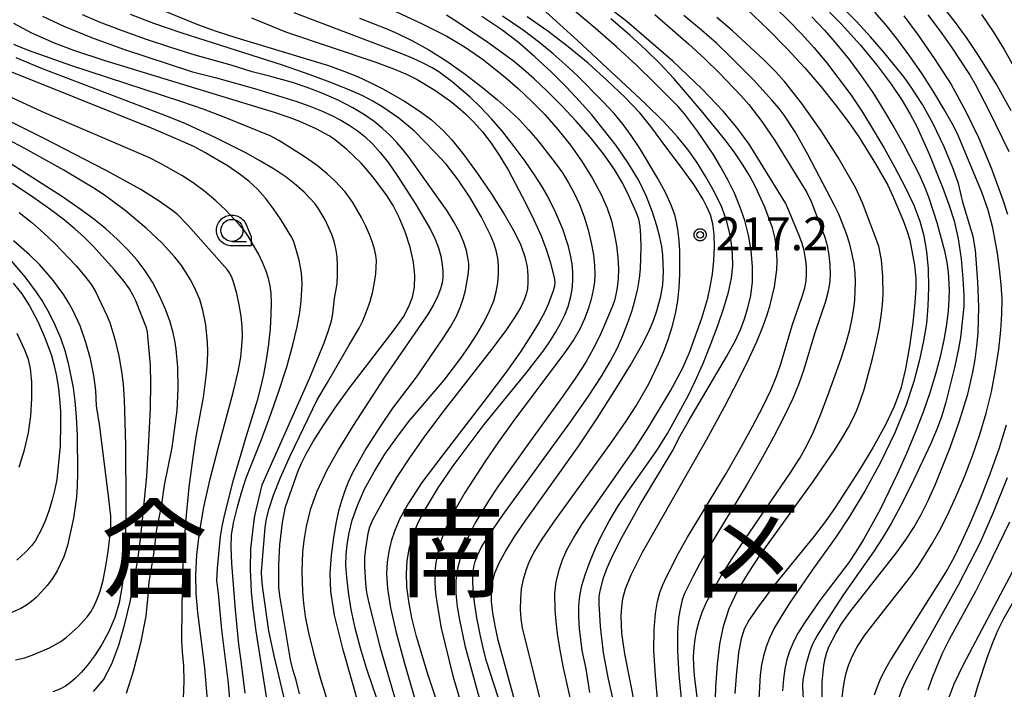
# Model space of a CAD drawing. Extents: x -6000 to -4000, y 96000 to 97500.
# Drawn here: x -5505 to -5393, y 96145 to 96221 of the extents above; entities that cross this region are included whole.
import ezdxf
from ezdxf.enums import TextEntityAlignment as Align

# ---------------------------------------------------------------- set-up
doc = ezdxf.new("R2010")
doc.units = 0
for name, color, linetype in [('6331000', 3, 'Continuous'), ('7101000', 4, 'Continuous'), ('7102000', 6, 'Continuous'), ('7312000', 1, 'Continuous'), ('8111000', 7, 'Continuous'), ('CLIP_BOX', 4, 'Continuous')]:
    doc.layers.add(name, color=color, linetype=linetype)
doc.styles.add('Dm_Anotation', font='romans.shx', dxfattribs={"bigfont": 'PSCDM.shx'})
doc.styles.add('ＭＳ ゴシック', font='MS Gothic.ttf')

# ---------------------------------------------------------------- blocks, each defined once
blk = doc.blocks.new('633100')
at = {"layer": '6331000'}
blk.add_lwpolyline([(0, -0.5), (0.67, -0.5)], dxfattribs=at)
blk.add_circle((0, 0), 0.5, dxfattribs=at)
at = {"layer": 'CLIP_BOX'}
blk.add_lwpolyline([(0.87, -0.3), (0.87, -0.7), (0, -0.7), (-0.074, -0.695), (-0.146, -0.684), (-0.216, -0.666), (-0.282, -0.64), (-0.35, -0.606), (-0.414, -0.564), (-0.469, -0.521), (-0.52, -0.469), (-0.568, -0.408), (-0.608, -0.35), (-0.64, -0.281), (-0.666, -0.214), (-0.686, -0.144), (-0.697, -0.071), (-0.699, 0.003), (-0.695, 0.075), (-0.684, 0.148), (-0.665, 0.216), (-0.64, 0.281), (-0.606, 0.349), (-0.565, 0.412), (-0.522, 0.467), (-0.467, 0.52), (-0.41, 0.568), (-0.349, 0.607), (-0.283, 0.641), (-0.215, 0.665), (-0.148, 0.684), (-0.072, 0.696), (0, 0.7), (0.074, 0.696), (0.147, 0.685), (0.219, 0.666), (0.283, 0.639), (0.355, 0.605), (0.416, 0.562), (0.472, 0.518), (0.525, 0.463), (0.57, 0.407), (0.609, 0.346), (0.646, 0.273)], close=True, dxfattribs=at)
blk = doc.blocks.new('731200')
at = {"layer": '7312000'}
blk.add_circle((0, 0), 0.15, dxfattribs=at)
at = {"layer": 'CLIP_BOX'}
blk.add_lwpolyline([(-0.209, -0.178), (-0.219, -0.166), (-0.237, -0.14), (-0.251, -0.113), (-0.258, -0.094), (-0.265, -0.075), (-0.269, -0.057), (-0.273, -0.031), (-0.275, -0.008), (-0.274, 0.024), (-0.27, 0.054), (-0.266, 0.071), (-0.261, 0.088), (-0.255, 0.104), (-0.246, 0.124), (-0.239, 0.136), (-0.228, 0.154), (-0.219, 0.166), (-0.202, 0.187), (-0.189, 0.199), (-0.169, 0.217), (-0.151, 0.23), (-0.135, 0.239), (-0.113, 0.251), (-0.101, 0.256), (-0.082, 0.262), (-0.056, 0.269), (-0.04, 0.272), (-0.016, 0.275), (0.004, 0.275), (0.022, 0.274), (0.042, 0.272), (0.065, 0.267), (0.079, 0.264), (0.108, 0.253), (0.121, 0.247), (0.143, 0.235), (0.16, 0.224), (0.18, 0.208), (0.194, 0.194), (0.206, 0.182), (0.222, 0.162), (0.233, 0.146), (0.249, 0.116), (0.257, 0.097), (0.264, 0.075), (0.269, 0.057), (0.273, 0.032), (0.275, 0.014), (0.275, -0.008), (0.274, -0.023), (0.271, -0.048), (0.267, -0.067), (0.261, -0.088), (0.249, -0.117), (0.23, -0.151), (0.219, -0.166), (0.204, -0.184), (0.189, -0.199), (0.172, -0.215), (0.154, -0.228), (0.136, -0.239), (0.124, -0.246), (0.107, -0.253), (0.09, -0.26), (0.071, -0.266), (0.044, -0.271), (0.028, -0.274), (0.009, -0.275), (-0.009, -0.275), (-0.024, -0.274), (-0.041, -0.272), (-0.063, -0.268), (-0.086, -0.261), (-0.101, -0.256), (-0.115, -0.25), (-0.133, -0.241), (-0.148, -0.231), (-0.17, -0.216), (-0.182, -0.206), (-0.197, -0.192)], close=True, dxfattribs=at)

msp = doc.modelspace()

# ---------------------------------------------------------------- linework, layer by layer
at = {"layer": '7101000', "flags": 128}
for points in [[(-5421.93, 96222.12), (-5419.52, 96219.85), (-5417.33, 96217.62), (-5415.34, 96215.44), (-5413.52, 96213.32), (-5411.89, 96211.3), (-5410.44, 96209.39), (-5409.2, 96207.6), (-5407.28, 96204.54), (-5405.91, 96202.1), (-5405.31, 96200.87), (-5404.14, 96198.1), (-5403.68, 96196.85), (-5403.4, 96195.85), (-5402.86, 96193.02), (-5402.69, 96191.49), (-5402.7, 96190.4), (-5402.81, 96188.77), (-5403.06, 96186.47), (-5403.43, 96183.82), (-5403.88, 96181.23), (-5404.43, 96179.01), (-5405.16, 96176.96), (-5406.18, 96174.79), (-5407.56, 96172.31), (-5409.12, 96169.73), (-5411.86, 96165.47), (-5413.02, 96163.83), (-5414.27, 96162.19), (-5418.76, 96156.67), (-5420.65, 96154.19), (-5421.65, 96152.68), (-5422.21, 96151.62), (-5422.56, 96150.55), (-5422.86, 96148.98), (-5423.15, 96146.28), (-5423.28, 96144.3)], [(-5411.07, 96143.84), (-5410.98, 96144.81), (-5410.82, 96145.76), (-5410.61, 96146.68), (-5410.32, 96147.6), (-5409.95, 96148.54), (-5409.38, 96149.61), (-5408.49, 96150.95), (-5407.22, 96152.63), (-5403.32, 96157.57), (-5402.46, 96158.79), (-5400.88, 96161.3), (-5400.03, 96162.82), (-5399.12, 96164.59), (-5398.15, 96166.67), (-5397.18, 96168.96), (-5396.26, 96171.35), (-5395.44, 96173.76), (-5394.72, 96176.19), (-5394.12, 96178.63), (-5393.64, 96181.09), (-5393.28, 96183.46), (-5393.04, 96185.61), (-5392.92, 96187.46), (-5392.91, 96189.14), (-5393, 96190.82), (-5393.18, 96192.6), (-5393.43, 96194.37), (-5393.95, 96197.26), (-5394.5, 96199.28), (-5395.2, 96201.3), (-5397.99, 96207.96), (-5398.57, 96209.11), (-5399.48, 96210.73), (-5400.67, 96212.68), (-5402, 96214.76), (-5403.38, 96216.76), (-5404.76, 96218.62), (-5406.09, 96220.31), (-5407.36, 96221.79)], [(-5472.78, 96144.27), (-5473.15, 96145.84), (-5473.53, 96147.03), (-5473.78, 96148.13), (-5475.01, 96155.41), (-5475.11, 96156.37), (-5475.14, 96158.94), (-5475.02, 96161.22), (-5474.72, 96163.75), (-5474.38, 96165.55), (-5472.92, 96169.65), (-5472.56, 96170.49), (-5472.01, 96171.56), (-5471.21, 96172.97), (-5470.1, 96174.74), (-5468.71, 96176.81), (-5467.07, 96179.09), (-5462.01, 96185.65), (-5460.97, 96187.13), (-5460.33, 96188.3), (-5459.94, 96189.37), (-5459.71, 96190.53), (-5459.66, 96191.84), (-5459.81, 96193.35), (-5460.2, 96195.05), (-5460.76, 96196.81), (-5461.43, 96198.43), (-5462.13, 96199.79), (-5462.84, 96200.92), (-5464.27, 96202.86), (-5465, 96203.75), (-5465.78, 96204.61), (-5467.45, 96206.19), (-5468.83, 96207.33), (-5469.41, 96207.73), (-5470.87, 96208.51), (-5472.75, 96209.35), (-5473.83, 96209.78), (-5475.63, 96210.38), (-5494.88, 96216.25), (-5498.44, 96217.43), (-5500.63, 96218.25), (-5503.21, 96219.41), (-5505.26, 96220.5)], [(-5478.24, 96221.13), (-5474.26, 96219.52), (-5464.08, 96216.09), (-5461.99, 96215.31), (-5460.53, 96214.69), (-5459.4, 96214.11), (-5457.38, 96212.9), (-5455.61, 96211.66), (-5454.77, 96210.99), (-5453.9, 96210.21), (-5452.96, 96209.28), (-5451.97, 96208.17), (-5450.98, 96206.88), (-5450, 96205.42), (-5449.03, 96203.78), (-5447.07, 96200.09), (-5446.13, 96198.16), (-5445.32, 96196.34), (-5444.71, 96194.73), (-5444.27, 96193.39), (-5443.82, 96191.63), (-5443.76, 96191.11), (-5443.79, 96190.64), (-5443.92, 96190.1), (-5444.46, 96188.66), (-5444.9, 96187.72), (-5445.53, 96186.54), (-5446.43, 96185.05), (-5447.67, 96183.17), (-5449.32, 96180.83), (-5451.43, 96178), (-5456.59, 96171.32), (-5458.85, 96168.29), (-5460.4, 96165.96), (-5461.36, 96164.22), (-5461.95, 96162.84), (-5462.36, 96161.63), (-5462.63, 96160.46), (-5462.8, 96159.26), (-5462.87, 96157.91), (-5462.77, 96156.25), (-5462.43, 96154.07), (-5461.78, 96151.24), (-5460.84, 96147.74), (-5455.8, 96130.47)], [(-5447.48, 96140.4), (-5450.18, 96150.37), (-5450.53, 96152.01), (-5450.79, 96153.49), (-5450.94, 96154.76), (-5450.96, 96155.88), (-5450.84, 96156.93), (-5450.56, 96157.99), (-5450.07, 96159.17), (-5449.32, 96160.55), (-5448.28, 96162.2), (-5447.03, 96164.04), (-5441.02, 96172.49), (-5438.99, 96175.54), (-5436.92, 96178.75), (-5435.14, 96181.64), (-5433.88, 96183.86), (-5433.06, 96185.48), (-5432.53, 96186.74), (-5432.15, 96187.81), (-5431.68, 96189.51), (-5431.47, 96190.78), (-5431.4, 96192.26), (-5431.47, 96194.15), (-5431.6, 96195.13), (-5431.81, 96196.21), (-5432.14, 96197.48), (-5432.63, 96199.03), (-5433.32, 96200.81), (-5434.25, 96202.72), (-5435.44, 96204.69), (-5436.79, 96206.63), (-5438.2, 96208.45), (-5439.56, 96210.11), (-5440.95, 96211.68), (-5442.46, 96213.28), (-5444.17, 96214.98), (-5446.01, 96216.7), (-5447.88, 96218.32), (-5449.79, 96219.78), (-5452.04, 96221.27)], [(-5434.68, 96143.24), (-5435.78, 96148.82), (-5435.99, 96150.11), (-5436.12, 96151.19), (-5436.18, 96152.17), (-5436.19, 96153.15), (-5436.14, 96154.13), (-5436.01, 96155.13), (-5435.73, 96156.22), (-5435.08, 96157.81), (-5433.77, 96160.37), (-5426.52, 96173.14), (-5424.46, 96176.91), (-5422.87, 96179.97), (-5421.67, 96182.44), (-5420.76, 96184.42), (-5420.1, 96186.02), (-5419.61, 96187.36), (-5419.25, 96188.52), (-5418.78, 96190.55), (-5418.52, 96192.48), (-5418.48, 96193.43), (-5418.51, 96194.37), (-5418.7, 96196.04), (-5419, 96197.27), (-5419.87, 96199.63), (-5420.93, 96201.92), (-5421.63, 96203.21), (-5422.44, 96204.54), (-5423.36, 96205.89), (-5424.43, 96207.31), (-5427.1, 96210.62), (-5430.23, 96214.24), (-5431.79, 96215.89), (-5433.41, 96217.5), (-5435.24, 96219.18), (-5437.37, 96221.01)], [(-5483.07, 96141.78), (-5483.53, 96147.25), (-5484.35, 96153.53), (-5484.53, 96155.67), (-5484.57, 96157.81), (-5484.45, 96160.09), (-5484.15, 96162.64), (-5483.65, 96165.5), (-5482.93, 96168.71), (-5482.03, 96172.21), (-5480.28, 96178.68), (-5479.75, 96180.93), (-5479.46, 96182.57), (-5479.32, 96183.83), (-5479.26, 96184.95), (-5479.28, 96186.05), (-5479.4, 96187.22), (-5479.62, 96188.51), (-5479.91, 96189.78), (-5480.21, 96190.87), (-5480.47, 96191.64), (-5480.72, 96192.16), (-5480.99, 96192.54), (-5485.47, 96197.55), (-5486.63, 96198.78), (-5487.16, 96199.21), (-5488.72, 96200.31), (-5490.82, 96201.62), (-5494.76, 96203.77), (-5501.88, 96207.45), (-5509.24, 96211.08)], [(-5505.07, 96148.14), (-5504, 96148.39), (-5502.98, 96148.74), (-5501.18, 96149.52), (-5500.5, 96149.88), (-5499.9, 96150.24), (-5499.29, 96150.69), (-5497.95, 96151.9), (-5496.86, 96153.07), (-5496.48, 96153.59), (-5496.14, 96154.2), (-5495.8, 96154.96), (-5495.45, 96155.95), (-5495.11, 96157.21), (-5494.79, 96158.78), (-5494.51, 96160.46), (-5494.32, 96162.05), (-5494.23, 96163.37), (-5494.24, 96164.48), (-5494.45, 96166.46), (-5495.47, 96174.66), (-5495.85, 96177.04), (-5495.93, 96178.75), (-5496.14, 96180.48), (-5496.53, 96182.37), (-5497.05, 96184.24), (-5497.72, 96186.11), (-5498.54, 96187.91), (-5499.02, 96188.77), (-5499.56, 96189.63), (-5500.86, 96191.37), (-5502.35, 96193.1), (-5503.48, 96194.2), (-5505.29, 96195.77)], [(-5388.51, 96160.24), (-5392.71, 96152.89), (-5393.42, 96151.45), (-5394.01, 96150.07), (-5394.61, 96148.46), (-5395.7, 96145.13), (-5396.08, 96143.77)]]:
    msp.add_lwpolyline(points, dxfattribs=at)
at = {"layer": '7102000', "flags": 128}
for points in [[(-5413.36, 96143.54), (-5413.34, 96145.59), (-5413.16, 96147.49), (-5413.02, 96148.31), (-5412.84, 96148.98), (-5412.6, 96149.61), (-5411.8, 96151.15), (-5411.15, 96152.23), (-5410.22, 96153.57), (-5404.96, 96160.27), (-5403.89, 96161.75), (-5402.95, 96163.2), (-5402.11, 96164.67), (-5401.3, 96166.27), (-5400.48, 96168.11), (-5398.8, 96172.3), (-5397.77, 96175.21), (-5396.81, 96178.36), (-5396.21, 96180.85), (-5395.95, 96182.31), (-5395.76, 96183.8), (-5395.64, 96185.28), (-5395.56, 96188.24), (-5395.65, 96191.12), (-5395.93, 96194.73), (-5396.19, 96196.27), (-5397.31, 96200.04), (-5397.86, 96202.29), (-5398.49, 96204.09), (-5399.5, 96206.47), (-5400.75, 96209.07), (-5401.95, 96211.27), (-5403.24, 96213.27), (-5404.04, 96214.38), (-5406.37, 96217.26), (-5407.87, 96218.99), (-5409.46, 96220.73), (-5415.62, 96226.87)], [(-5432.02, 96143.21), (-5432.31, 96146.31), (-5432.49, 96149.22), (-5432.47, 96151.59), (-5432.31, 96153.41), (-5432.07, 96154.77), (-5431.8, 96155.8), (-5431.47, 96156.67), (-5431.05, 96157.6), (-5429.69, 96160.26), (-5428.66, 96162.08), (-5424.28, 96169.33), (-5422.71, 96172.05), (-5421.27, 96174.67), (-5420.06, 96176.99), (-5419.16, 96178.89), (-5418.52, 96180.47), (-5418.02, 96181.92), (-5416.75, 96186.16), (-5415.58, 96189.56), (-5415.33, 96190.43), (-5415.18, 96191.22), (-5415.13, 96192.02), (-5415.15, 96192.89), (-5415.25, 96193.79), (-5415.42, 96194.67), (-5415.64, 96195.47), (-5415.9, 96196.21), (-5417.48, 96200.03), (-5421.67, 96206.79), (-5423.05, 96208.68), (-5424.61, 96210.54), (-5426.98, 96213.01), (-5430.34, 96216.2), (-5432.25, 96217.89), (-5435.57, 96220.71), (-5440.19, 96224.28)], [(-5413.64, 96222.92), (-5411.23, 96220.48), (-5409.01, 96218.04), (-5407.1, 96215.72), (-5405.52, 96213.59), (-5404.27, 96211.74), (-5403.34, 96210.18), (-5402.61, 96208.77), (-5401.17, 96205.55), (-5399.62, 96201.77), (-5398.94, 96199.93), (-5398.35, 96198.06), (-5397.89, 96196.02), (-5397.56, 96193.72), (-5397.35, 96191.45), (-5397.25, 96189.57), (-5397.25, 96188.31), (-5397.63, 96184.81), (-5397.89, 96183.3), (-5398.3, 96181.39), (-5399.3, 96177.43), (-5399.76, 96175.89), (-5400.28, 96174.46), (-5401.01, 96172.75), (-5403.24, 96168), (-5404.45, 96165.61), (-5405.52, 96163.63), (-5406.52, 96161.96), (-5407.52, 96160.42), (-5410.92, 96155.56), (-5413.1, 96152.25), (-5413.91, 96150.91), (-5414.45, 96149.92), (-5414.77, 96149.15), (-5415.23, 96147.58), (-5415.56, 96145.87), (-5415.6, 96145.2), (-5415.41, 96141.31)], [(-5399.93, 96222.78), (-5398.35, 96220.76), (-5396.91, 96218.77), (-5395.61, 96216.85), (-5393.46, 96213.4), (-5391.89, 96210.61)], [(-5489.18, 96222.34), (-5484.24, 96220.34), (-5482.25, 96219.62), (-5480.03, 96218.91), (-5469.46, 96215.72), (-5467.72, 96215.09), (-5466.2, 96214.47), (-5464.73, 96213.78), (-5463.31, 96213.06), (-5460.85, 96211.66), (-5459.04, 96210.48), (-5457.76, 96209.53), (-5456.39, 96208.28), (-5455.45, 96207.26), (-5454.21, 96205.72), (-5452.66, 96203.59), (-5451, 96201.15), (-5449.5, 96198.81), (-5448.38, 96196.86), (-5447.62, 96195.29), (-5447.15, 96193.97), (-5446.9, 96192.83), (-5446.8, 96191.85), (-5446.8, 96191.03), (-5446.86, 96190.35), (-5447, 96189.73), (-5447.24, 96189.07), (-5447.63, 96188.25), (-5448.26, 96187.17), (-5449.26, 96185.7), (-5450.7, 96183.78), (-5456.46, 96176.39), (-5458.41, 96173.77), (-5460.19, 96171.24), (-5461.73, 96168.87), (-5462.96, 96166.81), (-5464.46, 96164.04), (-5464.8, 96163.23), (-5465, 96162.51), (-5465.29, 96160.75), (-5465.37, 96159.77), (-5465.4, 96158.78), (-5465.29, 96156.82), (-5465.15, 96155.8), (-5464.87, 96154.44), (-5463.59, 96149.52), (-5461.83, 96143.4)], [(-5454.75, 96136.23), (-5458.18, 96146.5), (-5459.46, 96150.79), (-5459.99, 96152.93), (-5460.36, 96154.79), (-5460.56, 96156.43), (-5460.61, 96157.95), (-5460.53, 96159.45), (-5460.28, 96160.93), (-5459.85, 96162.4), (-5459.23, 96163.85), (-5458.5, 96165.24), (-5457.01, 96167.69), (-5455.3, 96170.21), (-5451.79, 96174.91), (-5447.05, 96180.69), (-5444.95, 96183.41), (-5444.23, 96184.46), (-5443.63, 96185.42), (-5443.09, 96186.38), (-5442.62, 96187.36), (-5442.23, 96188.33), (-5441.95, 96189.29), (-5441.77, 96190.26), (-5441.69, 96191.22), (-5441.7, 96192.2), (-5441.79, 96193.18), (-5441.97, 96194.17), (-5442.21, 96195.15), (-5442.85, 96197.1), (-5443.62, 96198.97), (-5444.58, 96200.9), (-5445.23, 96201.99), (-5446.06, 96203.29), (-5447.13, 96204.84), (-5448.36, 96206.52), (-5449.66, 96208.17), (-5450.95, 96209.67), (-5452.19, 96210.98), (-5453.36, 96212.11), (-5455.41, 96213.85), (-5456.95, 96215), (-5457.69, 96215.45), (-5458.63, 96215.94), (-5459.93, 96216.54), (-5461.72, 96217.29), (-5473.37, 96221.71)], [(-5461.84, 96221.84), (-5458.84, 96220.47), (-5456.03, 96219.05), (-5453.93, 96217.8), (-5451.87, 96216.37), (-5449.35, 96214.36), (-5447.9, 96213.09), (-5446.39, 96211.67), (-5444.88, 96210.13), (-5443.4, 96208.46), (-5441.98, 96206.67), (-5440.64, 96204.77), (-5439.45, 96202.86), (-5438.48, 96201.07), (-5437.79, 96199.48), (-5437.32, 96198.04), (-5436.99, 96196.65), (-5436.75, 96195.25), (-5436.59, 96193.88), (-5436.52, 96192.6), (-5436.55, 96191.46), (-5436.65, 96190.48), (-5436.8, 96189.67), (-5436.97, 96189.01), (-5437.2, 96188.34), (-5438.64, 96184.98), (-5439.38, 96183.5), (-5440.24, 96181.97), (-5441.35, 96180.24), (-5442.83, 96178.12), (-5446.82, 96172.64), (-5450.2, 96167.88), (-5451.3, 96166.23), (-5452.81, 96163.72), (-5453.38, 96162.6), (-5453.9, 96161.42), (-5454.38, 96160.1), (-5454.77, 96158.67), (-5455, 96157.18), (-5455.02, 96155.68), (-5454.86, 96154.18), (-5454.6, 96152.69), (-5453.97, 96149.79), (-5450.17, 96135.8)], [(-5439.78, 96144.44), (-5440.19, 96147.11), (-5440.64, 96149.22), (-5440.93, 96151.71), (-5441.01, 96153.05), (-5441.01, 96154.27), (-5440.9, 96155.42), (-5440.66, 96156.61), (-5440.27, 96157.94), (-5439.74, 96159.36), (-5439.11, 96160.85), (-5438.4, 96162.36), (-5437.57, 96163.92), (-5436.57, 96165.57), (-5435.4, 96167.33), (-5432.14, 96171.94), (-5430.93, 96173.86), (-5428.57, 96178.24), (-5427.8, 96179.81), (-5426.94, 96181.78), (-5426.05, 96183.97), (-5425.22, 96186.16), (-5424.53, 96188.17), (-5424, 96189.96), (-5423.66, 96191.55), (-5423.53, 96192.96), (-5423.55, 96194.25), (-5423.68, 96195.49), (-5423.89, 96196.75), (-5424.22, 96198.1), (-5424.77, 96199.61), (-5425.59, 96201.3), (-5426.57, 96203.05), (-5427.6, 96204.71), (-5428.62, 96206.17), (-5429.79, 96207.62), (-5431.35, 96209.31), (-5433.47, 96211.4), (-5441.16, 96218.56), (-5445.19, 96222.21)], [(-5436.75, 96141.96), (-5437.66, 96145.93), (-5438.21, 96148.94), (-5438.56, 96151.96), (-5438.7, 96154.48), (-5438.69, 96155.32), (-5438.61, 96155.99), (-5438.21, 96157.48), (-5437.78, 96158.6), (-5437.1, 96160.11), (-5436.12, 96162.04), (-5434.05, 96165.79), (-5430.4, 96171.82), (-5429.49, 96173.6), (-5428.6, 96175.2), (-5424.18, 96182.68), (-5423.2, 96184.47), (-5422.6, 96185.76), (-5422.18, 96186.9), (-5421.8, 96188.15), (-5421.48, 96189.56), (-5421.29, 96191.13), (-5421.28, 96192.85), (-5421.43, 96194.65), (-5421.73, 96196.42), (-5422.16, 96198.09), (-5422.71, 96199.67), (-5423.34, 96201.19), (-5424.05, 96202.65), (-5424.83, 96204.08), (-5425.69, 96205.51), (-5427.53, 96208.24), (-5429, 96210.22), (-5429.74, 96211.05), (-5432.4, 96213.75), (-5434.43, 96215.71), (-5436.73, 96217.84), (-5439.15, 96219.96), (-5441.52, 96221.95)], [(-5418.73, 96222.34), (-5417.14, 96220.8), (-5415.7, 96219.31), (-5414.3, 96217.75), (-5412.88, 96216.05), (-5411.45, 96214.22), (-5410.07, 96212.33), (-5408.78, 96210.4), (-5407.54, 96208.42), (-5406.32, 96206.33), (-5405.08, 96204.11), (-5403.92, 96201.89), (-5402.94, 96199.83), (-5402.24, 96198.02), (-5401.78, 96196.34), (-5401.49, 96194.57), (-5401.32, 96192.59), (-5401.27, 96190.47), (-5401.33, 96188.37), (-5401.51, 96186.39), (-5401.83, 96184.4), (-5402.3, 96182.25), (-5402.95, 96179.79), (-5403.84, 96177.02), (-5405.08, 96173.95), (-5406.68, 96170.65), (-5408.48, 96167.39), (-5410.24, 96164.46), (-5411.79, 96162.1), (-5414.49, 96158.34), (-5417, 96154.69), (-5418.03, 96153.07), (-5418.8, 96151.73), (-5419.34, 96150.62), (-5419.73, 96149.61), (-5420.02, 96148.61), (-5420.24, 96147.56), (-5420.4, 96146.4), (-5420.49, 96145.09), (-5420.54, 96143.67)], [(-5502.01, 96221.32), (-5499.56, 96220.18), (-5496.44, 96218.9), (-5492.8, 96217.56), (-5484.94, 96214.98), (-5482.2, 96214.31), (-5477.64, 96213.04), (-5473.21, 96211.68), (-5471.6, 96211.11), (-5470.26, 96210.57), (-5469.1, 96210.04), (-5468.07, 96209.5), (-5467.12, 96208.93), (-5466.22, 96208.32), (-5465.35, 96207.63), (-5464.48, 96206.82), (-5463.59, 96205.83), (-5462.66, 96204.64), (-5461.66, 96203.23), (-5459.54, 96199.91), (-5457.88, 96197.06), (-5457.34, 96195.98), (-5456.96, 96195), (-5456.7, 96194.03), (-5456.54, 96193.11), (-5456.47, 96192.3), (-5456.47, 96191.62), (-5456.56, 96191), (-5456.75, 96190.34), (-5457.06, 96189.54), (-5457.52, 96188.59), (-5458.16, 96187.48), (-5463.12, 96180.29), (-5466.69, 96174.8), (-5468.32, 96172.13), (-5469.71, 96169.62), (-5470.8, 96167.3), (-5471.55, 96165.19), (-5472.01, 96163.31), (-5472.28, 96161.72), (-5472.43, 96160.4), (-5472.52, 96158.2), (-5472.45, 96155.89), (-5472.33, 96154.57), (-5472.13, 96153.06), (-5471.77, 96151.23), (-5471.2, 96148.9), (-5470.37, 96145.98), (-5469.4, 96142.8)], [(-5462.89, 96131.94), (-5467.8, 96149.28), (-5468.78, 96153.23), (-5469.22, 96155.91), (-5469.3, 96157.99), (-5469.15, 96160.05), (-5468.89, 96162.05), (-5468.57, 96163.82), (-5468.26, 96165.24), (-5467.94, 96166.38), (-5467.6, 96167.39), (-5467.19, 96168.39), (-5466.7, 96169.44), (-5465.33, 96171.9), (-5463.66, 96174.55), (-5462.15, 96176.76), (-5459.47, 96180.29), (-5456.44, 96184.73), (-5455.62, 96186), (-5454.98, 96187.15), (-5454.5, 96188.2), (-5454.16, 96189.19), (-5453.9, 96190.17), (-5453.59, 96191.91), (-5453.53, 96192.59), (-5453.54, 96193.2), (-5453.63, 96193.87), (-5453.8, 96194.67), (-5454.1, 96195.61), (-5454.56, 96196.71), (-5455.22, 96197.93), (-5455.99, 96199.19), (-5460.3, 96205.25), (-5460.98, 96206.14), (-5461.71, 96206.98), (-5462.5, 96207.78), (-5463.35, 96208.56), (-5464.28, 96209.34), (-5465.37, 96210.12), (-5466.7, 96210.92), (-5468.32, 96211.74), (-5470.11, 96212.52), (-5471.9, 96213.22), (-5473.56, 96213.78), (-5476.17, 96214.52), (-5478.15, 96214.98), (-5480.54, 96215.76), (-5484.62, 96216.9), (-5487.29, 96217.71), (-5490.18, 96218.67), (-5493.01, 96219.69), (-5495.5, 96220.66), (-5497.43, 96221.48)], [(-5461.76, 96137.37), (-5464.41, 96144.95), (-5465.16, 96147.18), (-5465.85, 96149.47), (-5466.45, 96151.73), (-5466.91, 96153.88), (-5467.22, 96155.85), (-5467.41, 96157.54), (-5467.49, 96158.92), (-5467.47, 96160.1), (-5467.35, 96161.27), (-5467.14, 96162.57), (-5466.78, 96164.04), (-5466.2, 96165.7), (-5465.37, 96167.55), (-5464.3, 96169.52), (-5463.06, 96171.52), (-5461.72, 96173.44), (-5460.38, 96175.2), (-5456.34, 96179.95), (-5454.44, 96182.44), (-5453.49, 96183.81), (-5452.59, 96185.2), (-5451.8, 96186.56), (-5451.16, 96187.82), (-5450.7, 96188.95), (-5450.41, 96190), (-5450.24, 96190.99), (-5450.16, 96191.98), (-5450.16, 96192.93), (-5450.24, 96193.83), (-5450.41, 96194.67), (-5450.67, 96195.5), (-5451.05, 96196.41), (-5452.14, 96198.55), (-5453.4, 96200.73), (-5454.72, 96202.7), (-5456.11, 96204.49), (-5457.31, 96205.8), (-5459.69, 96208.24), (-5461.5, 96209.72), (-5463.42, 96211.07), (-5464.42, 96211.67), (-5465.58, 96212.26), (-5467.07, 96212.92), (-5469.04, 96213.72), (-5471.57, 96214.66), (-5474.71, 96215.74), (-5486.11, 96219.4), (-5489.32, 96220.51), (-5491.98, 96221.52)], [(-5465.96, 96221.11), (-5462.83, 96219.89), (-5461.62, 96219.37), (-5460.02, 96218.57), (-5458.09, 96217.51), (-5456.01, 96216.22), (-5453.93, 96214.74), (-5451.97, 96213.22), (-5450.27, 96211.81), (-5448.91, 96210.61), (-5447.78, 96209.53), (-5446.75, 96208.42), (-5445.69, 96207.19), (-5443.7, 96204.65), (-5442.89, 96203.5), (-5442.19, 96202.39), (-5441.56, 96201.22), (-5440.96, 96199.92), (-5440.4, 96198.5), (-5439.94, 96197.03), (-5439.6, 96195.56), (-5439.37, 96194.18), (-5439.23, 96192.97), (-5439.19, 96191.98), (-5439.23, 96191.1), (-5439.38, 96190.2), (-5439.62, 96189.16), (-5439.95, 96188.03), (-5440.36, 96186.9), (-5440.86, 96185.81), (-5441.59, 96184.57), (-5442.73, 96182.93), (-5448.32, 96175.47), (-5450.15, 96172.92), (-5451.72, 96170.64), (-5453.95, 96167.21), (-5455.23, 96164.99), (-5456.19, 96163.04), (-5456.57, 96162.05), (-5456.89, 96161.03), (-5457.13, 96159.99), (-5457.3, 96158.96), (-5457.38, 96157.94), (-5457.38, 96156.88), (-5457.3, 96155.71), (-5457.14, 96154.42), (-5456.66, 96151.76), (-5455.34, 96146.33), (-5452.08, 96135.35)], [(-5449.78, 96142.6), (-5451.5, 96148.01), (-5451.86, 96149.31), (-5452.24, 96151.01), (-5452.6, 96152.91), (-5452.87, 96154.69), (-5453.02, 96156.12), (-5453.06, 96157.21), (-5453.03, 96158.04), (-5452.95, 96158.72), (-5452.8, 96159.34), (-5452.55, 96160.02), (-5452.12, 96160.9), (-5451.26, 96162.29), (-5449.71, 96164.55), (-5441.93, 96175.25), (-5439.92, 96178.12), (-5438.48, 96180.32), (-5437.44, 96182.08), (-5436.64, 96183.61), (-5436, 96185.02), (-5435.48, 96186.38), (-5435.01, 96187.75), (-5434.61, 96189.1), (-5434.31, 96190.36), (-5434.12, 96191.5), (-5434.01, 96192.61), (-5433.94, 96195.07), (-5433.96, 96196.35), (-5434.05, 96197.45), (-5434.21, 96198.26), (-5434.48, 96198.96), (-5435.34, 96200.89), (-5436.02, 96202.3), (-5436.96, 96203.91), (-5438.2, 96205.68), (-5439.68, 96207.52), (-5441.31, 96209.37), (-5442.99, 96211.16), (-5444.63, 96212.8), (-5446.09, 96214.2), (-5447.33, 96215.3), (-5448.49, 96216.25), (-5451.38, 96218.34), (-5454.7, 96220.57), (-5456.08, 96221.45)], [(-5443.42, 96135.59), (-5447.41, 96151.8), (-5447.58, 96152.8), (-5447.65, 96153.87), (-5447.63, 96155.05), (-5447.52, 96156.23), (-5447.31, 96157.33), (-5447.01, 96158.35), (-5446.61, 96159.35), (-5446.09, 96160.39), (-5445.25, 96161.76), (-5443.86, 96163.79), (-5437.26, 96172.93), (-5435.64, 96175.27), (-5434.52, 96177.01), (-5433.07, 96179.53), (-5431.97, 96181.82), (-5431.41, 96183.13), (-5430.87, 96184.55), (-5430.4, 96186.02), (-5430.03, 96187.5), (-5429.77, 96188.98), (-5429.6, 96190.46), (-5429.52, 96191.94), (-5429.53, 96194.64), (-5429.6, 96195.78), (-5429.72, 96196.8), (-5429.89, 96197.77), (-5430.12, 96198.74), (-5430.51, 96199.84), (-5431.13, 96201.19), (-5432.03, 96202.86), (-5434.13, 96206.35), (-5435.06, 96207.76), (-5435.97, 96209), (-5437.02, 96210.26), (-5438.32, 96211.68), (-5441.21, 96214.59), (-5442.56, 96215.85), (-5443.92, 96217.04), (-5445.47, 96218.29), (-5447.36, 96219.72), (-5449.7, 96221.33)], [(-5441.76, 96142.84), (-5442.78, 96147.25), (-5443.12, 96149.04), (-5443.4, 96150.85), (-5443.61, 96152.49), (-5443.72, 96153.83), (-5443.73, 96155.71), (-5443.59, 96157.01), (-5443.23, 96158.51), (-5442.89, 96159.5), (-5442.37, 96160.65), (-5441.64, 96161.98), (-5440.67, 96163.53), (-5434.63, 96172.22), (-5433.08, 96174.62), (-5430.61, 96178.72), (-5429.23, 96181.26), (-5428.43, 96183.1), (-5427.04, 96186.98), (-5426.37, 96189.28), (-5426.08, 96190.57), (-5425.84, 96191.99), (-5425.67, 96193.54), (-5425.6, 96195.09), (-5425.64, 96196.52), (-5425.8, 96197.72), (-5426.07, 96198.73), (-5426.45, 96199.65), (-5426.91, 96200.54), (-5427.95, 96202.2), (-5429.45, 96204.26), (-5431.14, 96206.47), (-5432.82, 96208.79), (-5434.1, 96210.32), (-5435.78, 96212.1), (-5437.78, 96214.02), (-5439.97, 96215.97), (-5442.24, 96217.85), (-5444.55, 96219.62), (-5446.88, 96221.26)], [(-5432.37, 96221.53), (-5428.54, 96218.17), (-5426.71, 96216.47), (-5425.07, 96214.88), (-5422.6, 96212.3), (-5421.71, 96211.28), (-5420.21, 96209.35), (-5418.72, 96207.19), (-5415.1, 96201.26), (-5414.62, 96200.26), (-5413.07, 96196.21), (-5412.8, 96195.25), (-5412.61, 96194.17), (-5412.49, 96193.04), (-5412.46, 96191.93), (-5412.53, 96190.9), (-5412.71, 96189.92), (-5412.98, 96188.9), (-5414.2, 96185.34), (-5415.49, 96181.04), (-5416.01, 96179.54), (-5416.69, 96177.87), (-5417.63, 96175.88), (-5418.88, 96173.46), (-5420.36, 96170.77), (-5421.95, 96168.01), (-5426.32, 96160.79), (-5427.32, 96159.02), (-5428.07, 96157.6), (-5428.99, 96155.69), (-5429.26, 96154.95), (-5429.48, 96154.09), (-5429.68, 96152.92), (-5429.81, 96151.31), (-5429.81, 96149.14), (-5429.64, 96146.39), (-5429.35, 96143.42)], [(-5427.36, 96142.42), (-5427.87, 96146.31), (-5427.96, 96147.46), (-5427.97, 96148.51), (-5427.91, 96149.52), (-5427.79, 96150.53), (-5427.61, 96151.55), (-5427.35, 96152.56), (-5426.99, 96153.58), (-5426.5, 96154.7), (-5425.79, 96156.03), (-5424.83, 96157.68), (-5423.59, 96159.65), (-5422.07, 96161.96), (-5417.01, 96169.37), (-5415.9, 96171.08), (-5415.09, 96172.51), (-5414.36, 96174.06), (-5413.55, 96175.99), (-5412.7, 96178.19), (-5411.2, 96182.41), (-5410.64, 96184.19), (-5410.22, 96185.72), (-5409.93, 96186.99), (-5409.75, 96188.08), (-5409.64, 96189.09), (-5409.55, 96191.08), (-5409.6, 96192.1), (-5409.72, 96193.16), (-5409.93, 96194.25), (-5410.23, 96195.4), (-5410.6, 96196.58), (-5411.03, 96197.74), (-5411.48, 96198.8), (-5411.92, 96199.73), (-5414.99, 96205.61), (-5416.44, 96208.18), (-5417.66, 96210.07), (-5418.25, 96210.84), (-5418.99, 96211.71), (-5421.16, 96214.07), (-5423.84, 96216.79), (-5425.35, 96218.2), (-5427.08, 96219.73), (-5429.08, 96221.4)], [(-5425.52, 96142.36), (-5425.44, 96145.09), (-5425.26, 96147.65), (-5425, 96149.92), (-5424.59, 96151.99), (-5423.94, 96153.99), (-5422.97, 96156), (-5421.75, 96158.04), (-5420.36, 96160.11), (-5414.39, 96168.41), (-5411.92, 96172.04), (-5411.06, 96173.41), (-5410.4, 96174.53), (-5409.88, 96175.54), (-5409.43, 96176.55), (-5409, 96177.66), (-5408.56, 96179), (-5407.62, 96182.4), (-5407.2, 96184.17), (-5406.88, 96185.79), (-5406.66, 96187.25), (-5406.51, 96188.54), (-5406.44, 96189.69), (-5406.46, 96191.73), (-5406.63, 96193.64), (-5406.92, 96195.16), (-5408.76, 96200.12), (-5409.54, 96201.78), (-5411.55, 96205.25), (-5413.47, 96208.3), (-5415.65, 96211.39), (-5417.63, 96213.91), (-5418.65, 96215.03), (-5419.95, 96216.34), (-5423.56, 96219.66), (-5425.32, 96221.19)], [(-5414.52, 96221.24), (-5413.1, 96219.73), (-5411.69, 96218.12), (-5410.29, 96216.39), (-5408.92, 96214.56), (-5407.61, 96212.64), (-5406.37, 96210.67), (-5405.2, 96208.7), (-5404.12, 96206.77), (-5402.37, 96203.39), (-5401.77, 96202.04), (-5401.28, 96200.79), (-5400.32, 96197.86), (-5399.44, 96194.63), (-5399.18, 96193.32), (-5399.02, 96192.21), (-5398.92, 96190.2), (-5398.94, 96189.1), (-5399.04, 96187.82), (-5399.24, 96186.28), (-5399.54, 96184.52), (-5399.95, 96182.61), (-5400.46, 96180.61), (-5401.1, 96178.51), (-5401.86, 96176.3), (-5402.77, 96173.98), (-5403.76, 96171.62), (-5404.79, 96169.33), (-5406.78, 96165.23), (-5407.73, 96163.44), (-5408.65, 96161.84), (-5409.52, 96160.43), (-5410.34, 96159.21), (-5413.61, 96154.9), (-5415.37, 96152.36), (-5416.07, 96151.23), (-5416.62, 96150.18), (-5417.04, 96149.19), (-5417.37, 96148.19), (-5417.6, 96147.14), (-5417.77, 96146), (-5417.87, 96144.64)], [(-5404.09, 96221.37), (-5402.44, 96219.18), (-5400.57, 96216.49), (-5398.71, 96213.54), (-5397.06, 96210.57), (-5395.58, 96207.54), (-5394.13, 96204.09), (-5392.81, 96200.46), (-5392.28, 96198.81)], [(-5392.1, 96205.91), (-5394.36, 96210.58), (-5395.92, 96213.55), (-5396.65, 96214.8), (-5398.63, 96217.81), (-5399.92, 96219.63), (-5401.29, 96221.46)], [(-5395.26, 96221.53), (-5393.89, 96219.49), (-5392.68, 96217.53), (-5391.75, 96215.9)], [(-5474.35, 96143.17), (-5475.66, 96148.59), (-5476.26, 96151.45), (-5476.95, 96156.26), (-5477.06, 96157.37), (-5477.08, 96158.15), (-5476.67, 96163.19), (-5476.51, 96164.17), (-5476.22, 96165.36), (-5475.72, 96166.88), (-5474.92, 96168.88), (-5473.78, 96171.41), (-5470.76, 96177.71), (-5469.6, 96179.66), (-5467.17, 96183.9), (-5466.01, 96185.84), (-5465.56, 96186.7), (-5465.14, 96187.74), (-5464.76, 96188.87), (-5464.45, 96190.02), (-5464.24, 96191.09), (-5464.11, 96192.04), (-5464.04, 96193.54), (-5464.1, 96194.16), (-5464.25, 96194.82), (-5464.49, 96195.61), (-5464.83, 96196.51), (-5465.25, 96197.47), (-5465.74, 96198.43), (-5466.73, 96200.15), (-5467.6, 96201.37), (-5468.76, 96202.62), (-5469.62, 96203.41), (-5470.77, 96204.33), (-5472.23, 96205.36), (-5473.78, 96206.37), (-5475.13, 96207.19), (-5476.11, 96207.71), (-5481.34, 96209.85), (-5483.63, 96210.71), (-5486.26, 96211.61), (-5498.66, 96215.68), (-5503.58, 96217.44), (-5505.25, 96218.11)], [(-5476.03, 96140.82), (-5477.7, 96151.39), (-5478.06, 96154.03), (-5478.24, 96155.89), (-5478.36, 96158.47), (-5478.29, 96160.78), (-5478.02, 96163.4), (-5477.85, 96164.53), (-5477.03, 96168.03), (-5471.65, 96180.14), (-5469.97, 96184.18), (-5469.46, 96185.6), (-5469.15, 96186.67), (-5468.97, 96187.5), (-5468.78, 96189.25), (-5468.59, 96190.26), (-5468.5, 96190.97), (-5468.45, 96191.91), (-5468.46, 96192.98), (-5468.51, 96194.01), (-5468.63, 96194.9), (-5468.82, 96195.71), (-5469.1, 96196.5), (-5469.86, 96198.16), (-5470.64, 96199.5), (-5471.05, 96200.04), (-5472.26, 96201.32), (-5473.17, 96202.13), (-5474.3, 96203.01), (-5475.66, 96203.93), (-5477.2, 96204.86), (-5478.87, 96205.79), (-5482.35, 96207.54), (-5485.69, 96209.08), (-5487.67, 96209.89), (-5501.98, 96215.33), (-5504.99, 96216.59)], [(-5478.97, 96144.36), (-5479.4, 96148.04), (-5479.67, 96149.9), (-5480.05, 96153.82), (-5480.45, 96159.1), (-5480.53, 96160.94), (-5480.49, 96162.33), (-5480.27, 96163.71), (-5479.87, 96165.38), (-5479.36, 96167.18), (-5478.83, 96168.82), (-5477.11, 96173.18), (-5476.18, 96175.66), (-5475.16, 96178.58), (-5474.23, 96181.47), (-5473.53, 96183.95), (-5473.05, 96185.99), (-5472.75, 96187.64), (-5472.58, 96188.97), (-5472.48, 96190.85), (-5472.55, 96192.14), (-5472.83, 96193.59), (-5473.26, 96195.16), (-5473.47, 96195.77), (-5473.75, 96196.37), (-5474.88, 96198.21), (-5475.72, 96199.43), (-5476.64, 96200.63), (-5477.56, 96201.66), (-5478.53, 96202.56), (-5479.63, 96203.41), (-5480.89, 96204.26), (-5483.53, 96205.83), (-5484.79, 96206.5), (-5486.59, 96207.32), (-5489.59, 96208.58), (-5507.22, 96215.66)], [(-5480.68, 96143.64), (-5480.84, 96145.48), (-5481.6, 96151.57), (-5481.98, 96155.7), (-5482.17, 96157.18), (-5482.11, 96158.57), (-5481.74, 96162.15), (-5481.57, 96163.3), (-5481.3, 96164.57), (-5480.26, 96168.6), (-5478.85, 96173.51), (-5477.53, 96177.8), (-5477.18, 96179.12), (-5476.84, 96180.6), (-5476.54, 96182.24), (-5476.28, 96184.03), (-5476.09, 96185.81), (-5475.98, 96187.41), (-5475.95, 96188.72), (-5476, 96189.78), (-5476.12, 96190.68), (-5476.29, 96191.5), (-5476.55, 96192.33), (-5476.93, 96193.25), (-5477.45, 96194.3), (-5478.62, 96196.3), (-5479.11, 96197.03), (-5479.62, 96197.65), (-5481.18, 96199.29), (-5482.3, 96200.34), (-5483.54, 96201.4), (-5484.85, 96202.36), (-5486.15, 96203.21), (-5488.56, 96204.58), (-5489.92, 96205.24), (-5502.12, 96210.5), (-5505.86, 96212.23)], [(-5492.45, 96144.36), (-5491.64, 96146.87), (-5490.77, 96150.24), (-5490.21, 96153.11), (-5490, 96155.03), (-5489.87, 96157.03), (-5489.33, 96160.13), (-5488.98, 96163.02), (-5488.45, 96165.59), (-5488.11, 96167.99), (-5487.26, 96172.3), (-5486.68, 96176.48), (-5486.58, 96178.94), (-5486.61, 96181.42), (-5486.79, 96183.46), (-5486.94, 96184.44), (-5487.17, 96185.49), (-5487.53, 96186.69), (-5488.06, 96188.1), (-5488.73, 96189.61), (-5489.49, 96191.07), (-5490.32, 96192.38), (-5491.23, 96193.59), (-5492.28, 96194.76), (-5493.48, 96195.94), (-5494.8, 96197.13), (-5496.19, 96198.28), (-5497.7, 96199.4), (-5499.73, 96200.79), (-5512.13, 96208.69)], [(-5485.98, 96143.74), (-5485.9, 96145.72), (-5485.94, 96147.48), (-5486.08, 96149.05), (-5486.14, 96150.27), (-5486.13, 96154.28), (-5486, 96159.16), (-5485.86, 96161.75), (-5485.64, 96164.6), (-5485.3, 96167.76), (-5484.91, 96170.89), (-5484.52, 96173.55), (-5483.7, 96177.98), (-5483.35, 96180.69), (-5483.24, 96182.03), (-5483.21, 96183.22), (-5483.23, 96184.27), (-5483.44, 96186.22), (-5483.75, 96187.89), (-5484.1, 96189.11), (-5484.71, 96190.49), (-5485.15, 96191.34), (-5485.68, 96192.23), (-5486.27, 96193.1), (-5486.93, 96193.94), (-5488.39, 96195.53), (-5490.21, 96197.22), (-5492.61, 96199.22), (-5494.96, 96200.99), (-5496.16, 96201.79), (-5499.58, 96203.83), (-5504.01, 96206.3), (-5508.04, 96208.4)], [(-5496.18, 96144.54), (-5495.06, 96145.88), (-5494.11, 96147.68), (-5493.33, 96149.83), (-5492.65, 96152.23), (-5492.04, 96154.75), (-5491.52, 96157.31), (-5491.11, 96159.8), (-5490.81, 96162.15), (-5490.15, 96169.01), (-5489.85, 96173.73), (-5489.73, 96176.79), (-5489.68, 96179.58), (-5489.72, 96181.66), (-5490.06, 96185.41), (-5490.16, 96185.91), (-5491.38, 96188.96), (-5491.67, 96189.58), (-5492.11, 96190.34), (-5492.81, 96191.31), (-5493.83, 96192.54), (-5496.2, 96195.15), (-5497.26, 96196.21), (-5498.3, 96197.16), (-5499.51, 96198.15), (-5501.03, 96199.31), (-5502.96, 96200.68), (-5505.39, 96202.3)], [(-5504.64, 96199.02), (-5503.21, 96197.87), (-5501.86, 96196.68), (-5500.56, 96195.44), (-5498.18, 96192.93), (-5497.19, 96191.77), (-5496.43, 96190.78), (-5495.95, 96190.01), (-5494.66, 96187.31), (-5494.35, 96186.5), (-5493.77, 96184.59), (-5493.31, 96182.69), (-5492.96, 96180.71), (-5492.82, 96179.44), (-5492.7, 96177.73), (-5492.54, 96172.55), (-5492.51, 96165.71), (-5492.56, 96162.2), (-5492.69, 96159.08), (-5492.92, 96156.6), (-5493.27, 96154.63), (-5493.78, 96152.95), (-5494.46, 96151.36), (-5495.26, 96149.89), (-5496.08, 96148.6), (-5496.87, 96147.54), (-5497.59, 96146.7), (-5498.24, 96146.05), (-5498.8, 96145.56), (-5499.37, 96145.17), (-5500.02, 96144.83), (-5500.83, 96144.5)], [(-5506.05, 96194.06), (-5504, 96191.7), (-5502.7, 96189.94), (-5502.01, 96188.88), (-5501.29, 96187.62), (-5500.59, 96186.22), (-5499.96, 96184.77), (-5499.47, 96183.31), (-5499.08, 96181.87), (-5498.51, 96179.06), (-5498.3, 96177.55), (-5498.15, 96175.77), (-5498.05, 96173.66), (-5498.01, 96169.46), (-5498.04, 96167.9), (-5498.13, 96166.65), (-5498.48, 96164.24), (-5499.14, 96161.14), (-5499.58, 96159.86), (-5500.33, 96158.27), (-5500.85, 96157.41), (-5501.45, 96156.59), (-5502.09, 96155.86), (-5502.7, 96155.24), (-5503.25, 96154.76), (-5503.81, 96154.37), (-5504.46, 96154), (-5506.18, 96153.24)], [(-5505.34, 96190.96), (-5504.33, 96189.77), (-5503.47, 96188.41), (-5502.54, 96186.62), (-5501.68, 96184.68), (-5500.98, 96182.73), (-5500.69, 96181.71), (-5500.44, 96180.57), (-5500.23, 96179.27), (-5500.07, 96177.86), (-5499.96, 96176.39), (-5499.93, 96174.93), (-5499.98, 96172.47), (-5500.35, 96168.64), (-5500.58, 96167.55), (-5500.9, 96166.32), (-5501.27, 96165.1), (-5501.67, 96164.02), (-5502.06, 96163.09), (-5502.79, 96161.7), (-5503.23, 96161.09), (-5503.91, 96160.37), (-5504.91, 96159.47)], [(-5504.65, 96170.07), (-5504.04, 96172.03), (-5503.59, 96173.96), (-5503.3, 96175.9), (-5503.19, 96177.87), (-5503.22, 96179.77), (-5503.36, 96181.25), (-5503.6, 96182.3), (-5504, 96183.37), (-5504.88, 96185.24)], [(-5392.42, 96174.84), (-5393.29, 96172.1), (-5394.3, 96169.26), (-5395.4, 96166.43), (-5396.51, 96163.79), (-5397.5, 96161.57), (-5398.33, 96159.88), (-5399.15, 96158.39), (-5405.57, 96148.15), (-5406.25, 96146.97), (-5406.73, 96146.01), (-5407.11, 96145.09), (-5407.44, 96144.14)], [(-5404.61, 96143.88), (-5404.27, 96144.85), (-5403.71, 96146.09), (-5402.79, 96147.85), (-5397.87, 96156.68), (-5395.37, 96161.54), (-5393.83, 96165.01), (-5392.29, 96168.89)], [(-5392.07, 96163.79), (-5394.62, 96158.48), (-5395.94, 96155.9), (-5398.93, 96150.44), (-5399.7, 96148.85), (-5400.37, 96147.32), (-5400.92, 96145.91), (-5401.34, 96144.7)], [(-5390.69, 96160.14), (-5397.31, 96147.58), (-5398.37, 96145.39), (-5398.94, 96143.88)]]:
    msp.add_lwpolyline(points, dxfattribs=at)

# ---------------------------------------------------------------- block references
at = {"layer": '6331000', "xscale": 2.5, "yscale": 2.5, "zscale": 2.5}
msp.add_blockref('633100', (-5480.46, 96196.97), dxfattribs=at)
at = {"layer": '7312000', "xscale": 2.5, "yscale": 2.5, "zscale": 2.5}
msp.add_blockref('731200', (-5427.23, 96196.47, 217.2), dxfattribs=at)

# ---------------------------------------------------------------- texts
at = {"layer": '7312000', "style": 'Dm_Anotation'}
msp.add_text('217.2', height=3.75, dxfattribs=at).set_placement((-5425.46, 96194.71))
at = {"layer": '8111000', "style": 'ＭＳ ゴシック'}
for s, p in [('倉', (-5489.27, 96160.71)), ('南', (-5455.52, 96160.71)), ('区', (-5421.77, 96160.71))]:
    msp.add_text(s, height=9, dxfattribs=at).set_placement(p, align=Align.MIDDLE_CENTER)

doc.saveas('drawing.dxf')
